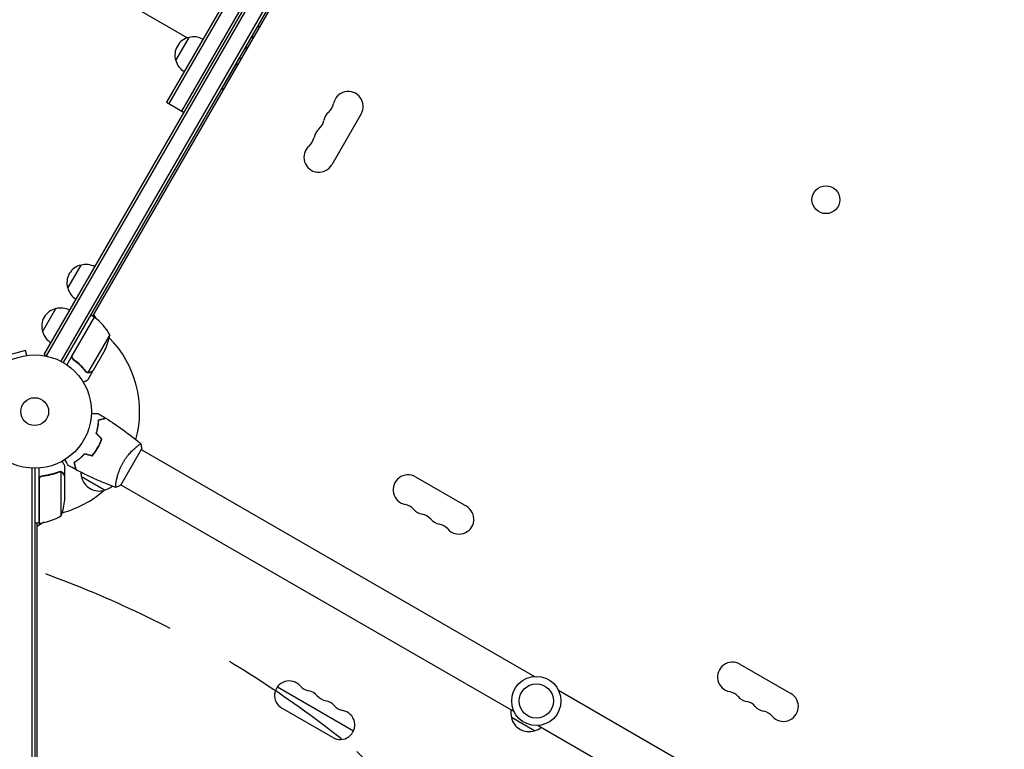
# Model space of a CAD drawing. Units: millimetres. Extents: x -6142 to 6397, y -8139 to 5977.
# Drawn here: x -3115 to -2195, y -3523 to -2841 of the extents above; entities that cross this region are included whole.
import ezdxf

# ---------------------------------------------------------------- set-up
doc = ezdxf.new("R2010")
doc.units = ezdxf.units.MM
doc.header["$LTSCALE"] = 20
doc.linetypes.add('HIDDEN', pattern=[9.524999999999999, 6.35, -3.175])
for name, color, linetype in [('2d', 230, 'Continuous'), ('AS-Free_Space', 31, 'HIDDEN'), ('AS-Free_Space_Hatch', 31, 'HIDDEN')]:
    doc.layers.add(name, color=color, linetype=linetype)

msp = doc.modelspace()

# ---------------------------------------------------------------- hatches: boundary and pattern name
at = {"layer": 'AS-Free_Space_Hatch'}
h = msp.add_hatch(dxfattribs=at)
h.set_pattern_fill('ANSI31', color=256, scale=100, angle=90)
h.set_pattern_definition([(135, (-739.0197434474212, -198.0197434473607), (-224.5064030267288, -224.5064030267288), [])])
edge = h.paths.add_edge_path()
edge.add_line((-20.88971122668056, 1117.282041200013), (4414.560448379229, 3678.090384825635))
edge.add_arc((4164.56044837923, 4111.103086717854), 500, 299.9999999999998, 479.9999999999999)
edge.add_line((3914.560448379232, 4544.115788610074), (-520.8897112266777, 1983.307444984453))
edge.add_arc((-270.889711226679, 1550.294743092233), 500.0000000000002, 119.9999999999998, 299.9999999999998)
edge = h.paths.add_edge_path()
edge.add_arc((-3850.088017046748, -4298.152316101181), 999.9999999999995, 90, 180)
edge.add_line((-4850.088017046748, -4298.152316101181), (-4850.088017046748, -6139.886680712658))
edge.add_arc((-3850.088017046748, -6139.886680712658), 1000, 180, 270)
edge.add_line((-3850.088017046748, -7139.886680712658), (-3433.990956742841, -7139.886680712658))
edge.add_arc((-3433.990956742841, -6139.886680712658), 1000, 270, 360)
edge.add_line((-2433.990956742841, -6139.886680712658), (-2433.990956742841, -4298.152316101183))
edge.add_arc((-3433.990956742842, -4298.152316101183), 1000, 0, 89.99999999999997)
edge.add_line((-3433.990956742841, -3298.152316101182), (-3850.088017046748, -3298.152316101181))

# ---------------------------------------------------------------- linework, layer by layer
at = {"layer": '2d'}
for p, q in [((-3092.093969566654, -3153.66385706682), (-2601.893969566654, -2304.612551196552)), ((-3089.928906057193, -3154.91385706682), (-2599.728906057192, -2305.862551196552)), ((-2588.675052855051, -2314.716715831034), (-3076.734047953367, -3160.059692432332)), ((-2586.539486894749, -2316.017807084876), (-3074.539486894747, -3161.25860117849)), ((-2610.432436087179, -2361.401609028831), (-3047.182436087179, -3117.874799234537)), ((-2749.053942183796, -2521.501100609899), (-2977.978785885965, -2918.010561016823)), ((-2864.125242544501, -2725.810439327659), (-2975.813722376504, -2919.260561016823)), ((-2963.689366723522, -2926.260561016823), (-2857.80245587597, -2742.859051572345)), ((-2958.525233922096, -2857.869263676936), (-3083.109602056092, -2785.940445197955)), ((-2969.340757084214, -2879.049056254945), (-2956.840757083713, -2857.398421159468)), ((-2926.35647419285, -2905.598094360188), (-2912.35647419285, -2881.349383054224)), ((-2912.789486894741, -2881.099383054224), (-2912.356474192849, -2881.349383054224)), ((-2926.789486894741, -2905.348094360188), (-2926.356474192849, -2905.598094360188)), ((-2977.978785885965, -2918.010561016823), (-2961.524303214061, -2927.510561016823)), ((-2796.096795968677, -2928.842030420363), (-2823.596795968677, -2976.473427628508)), ((-3070.236274412314, -3091.805218523155), (-3057.736274411814, -3070.154583427678)), ((-3093.736274412316, -3132.508412501022), (-3081.236274411815, -3110.857777405545)), ((-3045.45038527961, -3118.874799234538), (-3048.914486894748, -3116.874799234538)), ((-3046.286710144993, -3116.323356393018), (-3044.356108851608, -3119.66725592232)), ((-3045.45038527961, -3118.874799234538), (-3071.150964756162, -3163.389508671889)), ((-3065.705965913864, -3154.358494029873), (-3045.279506245311, -3118.978828065184)), ((-3030.982423484179, -3135.310784640411), (-3051.428454107242, -3170.724348492664)), ((-3109.617182212755, -3150.031481356907), (-3122.174217954514, -3153.39612894324)), ((-3108.374826193671, -3154.66801714122), (-3109.617182212755, -3150.031481356907)), ((-3106.920216749985, -3154.485212541194), (-3106.874198247809, -3154.472881920698)), ((-3106.87419824781, -3154.472881920699), (-3106.872321185906, -3154.47988721109)), ((-3092.093969566654, -3153.66385706682), (-3088.726503361478, -3155.608064586866)), ((-3035.585427525856, -3149.788191190515), (-3046.541870975839, -3168.765307916141)), ((-3064.134305409236, -3158.839697691344), (-3065.438438137538, -3158.0867563096)), ((-3052.339577607379, -3170.380787046309), (-3052.339473668317, -3170.380847055555)), ((-3046.64206428282, -3168.93884781441), (-3051.542064282817, -3177.425896771493)), ((-3046.64206428282, -3168.93884781441), (-3046.742287072039, -3168.880984160076)), ((-3043.420539698055, -3243.311013599448), (-3043.593967438364, -3243.210885046895)), ((-3042.288981181827, -3241.077567867448), (-3042.115776103778, -3241.177567865884)), ((-3041.150818014696, -3239.42528560155), (-3041.324164246366, -3239.325204108032)), ((-3020.722844710053, -3276.045442621846), (-3001.222844710053, -3242.270451874253)), ((-3005.96602957045, -3240.109323530365), (-3005.965929776027, -3240.109381146702)), ((-3001.473148338874, -3242.703289718852), (-2634.244715608351, -3454.722724209904)), ((-3060.628692883919, -3252.42844060859), (-3060.816331637287, -3252.320107323823)), ((-3058.545687558783, -3250.744312947833), (-3058.729469226159, -3250.638206552702)), ((-3103.539486894745, -4236.216942677378), (-3103.539486894754, -3260.098952480748)), ((-3101.039486894754, -3260.157947579065), (-3101.039486894745, -4236.157947579062)), ((-3097.039486894753, -3311.407947579065), (-3097.039486894753, -3260.006788625959)), ((-3077.259808848679, -3263.145206156521), (-3077.262018331086, -3263.145206156521)), ((-3076.291871735991, -3304.407947579065), (-3076.291871735991, -3263.51588633294)), ((-3073.039486894753, -3267.455370190994), (-3073.039486894753, -3257.655370190998)), ((-3096.839486894753, -3270.550376149045), (-3096.839486894753, -3311.40329548615)), ((-3093.237787140889, -3267.455370190994), (-3094.743388524857, -3267.455370190994)), ((-3073.039486894753, -3267.455370190994), (-3073.155214203422, -3267.455370190994)), ((-3073.039486894753, -3289.568643704921), (-3073.039486894753, -3267.655756804955)), ((-3035.739316721226, -3280.654735096634), (-3057.389951816703, -3268.154735096134)), ((-3024.967158754089, -3273.017636939696), (-3024.965976628352, -3273.018319440308)), ((-2745.424808483183, -3268.215256652976), (-2697.793411275039, -3295.715256652976)), ((-3020.473149160309, -3275.612254588405), (-2653.244715608351, -3487.631689553713)), ((-3092.094827709704, -3310.654000228426), (-3099.039486894741, -3314.663501078337)), ((-3097.039486894753, -3311.407947579065), (-3101.039486894753, -3311.407947579065)), ((-3099.039486894748, -3311.407947579065), (-3099.039486894748, -4184.907947579066)), ((-2442.315917158633, -3443.215256652974), (-2394.684519950489, -3470.715256652974)), ((-2874.390232300886, -3464.453664682984), (-2803.258145918377, -3505.521793903945)), ((-2611.794771287707, -3467.68420560672), (-2244.566337735751, -3679.703640572027)), ((-2822.583886658076, -3511.858700317082), (-2870.21528386622, -3484.358700317082)), ((-2634.194425900291, -3505.558582675078), (-2655.845060995768, -3493.058582674578)), ((-2630.794771287707, -3500.593170950529), (-2263.566338557186, -3712.61260544158))]:
    msp.add_line(p, q, dxfattribs=at)
for centre, radius in [((-2362.019743447344, -3009.13820413165), 13.00000000000006), ((-3101.039486894751, -3207.157947579065), 53.00000000000002), ((-3101.039486894751, -3207.157947579065), 13.00000000000006), ((-2632.519743448029, -3477.657947580217), 23.00000000000003), ((-2632.519743448029, -3477.657947580217), 16)]:
    msp.add_circle(centre, radius, dxfattribs=at)
for centre, radius, start, end in [((-2953.112656063787, -2873.984598017207), 16.99999999914647, 102.6679254885012, 197.3320745114999), ((-2952.283139282967, -2873.884939910912), 17.00000000000127, 60.64129529625021, 105.8134983752803), ((-2952.784204125122, -2874.75280967541), 17.00000000000066, 194.1865016247226, 239.3587047037535), ((-2929.598890025978, -2887.560277168719), 18.32692307682875, 13.34972092678377, 19.8095376162123), ((-2929.598890026068, -2887.560277168738), 18.32692307692936, 280.1904623838008, 286.6502790731955), ((-2808.160667074659, -2921.876951189854), 13.93015846101653, 329.9999999999966, 169.1098868317837), ((-2835.656424257659, -2916.587023313822), 14.06984153898505, 310.8901131682248, 349.1098868317773), ((-2817.327333741324, -2937.754083592571), 13.93015846101907, 130.8901131682248, 169.1098868317741), ((-2826.49400040799, -2953.631215995286), 13.93015846101978, 130.8901131682248, 169.1098868317709), ((-2844.823090924328, -2932.464155716535), 14.06984153898736, 310.8901131682248, 349.109886831774), ((-2853.989757590995, -2948.341288119248), 14.06984153898833, 310.8901131682248, 349.1098868317696), ((-2835.660667074655, -2969.508348398002), 13.93015846102196, 130.8901131682319, 329.9999999999994), ((-3054.008173391887, -3086.740760285417), 16.99999999914647, 102.6679254885012, 197.3320745114999), ((-3053.178656611068, -3086.641102179122), 17.00000000000171, 60.64129529625021, 105.8134983752803), ((-3053.67972145322, -3087.508971943617), 17.00000000000361, 194.1865016247258, 239.3587047037518), ((-3077.508173391889, -3127.443954263284), 16.99999999914604, 102.6679254885012, 197.332074511503), ((-3076.678656611069, -3127.34429615699), 17.00000000000127, 60.64129529625021, 105.8134983752803), ((-3101.039486907482, -3207.157947599122), 98.0000000238124, 57.54371427642964, 57.66074692580875), ((-3046.921811407813, -3121.489372578203), 2.999999999771028, 53.52720777659685, 56.80877569815489), ((-3074.86053821915, -3159.283916419648), 49.99999999999973, 28.6503117793288, 53.52720777666916), ((-3077.179721453224, -3128.212165921488), 17.00000000000066, 194.1865016247226, 239.3587047037535), ((-3080.380443237629, -3127.575434329149), 50.0000000000019, 333.6243074940089, 351.1001960240924), ((-3101.039486894729, -3207.157947579013), 97.99999999999999, 344.4877439068538, 44.79994505181225), ((-3040.903433065244, -3263.597117295385), 17.00000000001646, 181.0640448470065, 195.8134983752731), ((-3040.803774958964, -3264.426634076208), 16.99999999914604, 192.667925488498, 287.332074511503), ((-2752.389887713692, -3280.279127758959), 13.93015846101652, 59.99999999999219, 259.1098868317837), ((-3101.039486894751, -3207.157947579065), 98.00000000000021, 285.200054948186, 311.2316662840341), ((-3040.035563300759, -3264.098182137547), 16.9999999999965, 284.1865016247195, 311.849621780285), ((-3122.93948689475, -3286.407947579066), 49.9999999999973, 338.899803975907, 356.3756925059935), ((-2757.679815589725, -3307.774884941958), 14.06984153898521, 40.89011316822485, 79.10988683177665), ((-2736.512755310975, -3289.445794425623), 13.930158461019, 220.8901131682273, 259.1098868317702), ((-2704.758490505544, -3307.779127758954), 13.93015846102196, 220.8901131682273, 59.99999999999946), ((-3101.039486894071, -3207.157947595263), 97.99999998378782, 272.3392530741651, 272.4562857235919), ((-3102.304867877025, -3261.707549082488), 49.99999999999973, 276.4727922233301, 301.3496882206748), ((-2741.802683187012, -3316.941551608627), 14.0698415389876, 40.89011316822731, 79.10988683177025), ((-2720.63562290826, -3298.612461092289), 13.93015846101978, 220.8901131682273, 259.1098868317702), ((-3097.006492629771, -3308.407947578948), 3.000000000118408, 273.1912243021301, 276.4727922233172), ((-2725.925550784298, -3326.108218275295), 14.06984153898849, 40.89011316822731, 79.10988683177025), ((-2449.280996389142, -3455.279127758957), 13.93015846101649, 59.99999999999219, 259.1098868317837), ((-2863.389887713679, -3472.536767399095), 13.65079230508278, 40.89011316822238, 239.9999999999994), ((-2842.222827434931, -3454.207676882765), 14.34920769491745, 220.8901131682248, 259.1098868317766), ((-2847.512755310963, -3481.703434065759), 13.65079230507876, 40.89011316821566, 79.10988683177665), ((-2826.345695032219, -3463.374343549437), 14.34920769491171, 220.8901131682132, 259.1098868317837), ((-2454.570924265175, -3482.774884941956), 14.0698415389851, 40.89011316822485, 79.10988683177665), ((-2433.403863986425, -3464.445794425621), 13.93015846101887, 220.8901131682273, 259.1098868317702), ((-2401.649599180993, -3482.779127758953), 13.93015846102196, 220.8901131682273, 59.99999999999946), ((-2831.635622908247, -3490.870100732423), 13.65079230507538, 40.8901131682132, 79.10988683178365), ((-2810.468562629505, -3472.541010216104), 14.34920769491072, 220.8901131682132, 259.1098868317901), ((-2438.693791862461, -3491.941551608625), 14.06984153898736, 40.89011316822731, 79.10988683177025), ((-2417.52673158371, -3473.612461092288), 13.93015846102016, 220.8901131682273, 259.1098868317702), ((-2815.758490505532, -3500.036767399097), 13.6507923050827, 239.9999999999922, 79.10988683179005), ((-2639.358542244323, -3488.500964873832), 17.00000000000259, 171.3542762129932, 195.8134983752763), ((-2639.25888413803, -3489.330481654652), 16.99999999914604, 192.667925488498, 287.332074511503), ((-2422.816659459747, -3501.108218275293), 14.06984153898829, 40.89011316822731, 79.10988683177025), ((-2638.49067247983, -3489.002029715983), 17.00000000000593, 284.1865016247266, 308.6457237870062)]:
    msp.add_arc(centre, radius, start, end, dxfattribs=at)
at = {"layer": '2d', "extrusion": (0, 0, -1)}
for centre, major_axis, ratio, start_param, end_param in [((-2902.831988072021, -2861.15626070104), (8.749999999999813, 15.15544456622741), 0.8386705679454235, 0.09198348125508156, 0.2301503536859897), ((-2908.492042954609, -2857.88842649095), (-6.250000000251003, -10.82531754773809), 0.8386705679454233, -2.290461230949504, -1.910646048252917), ((-2908.492042954609, -2857.88842649095), (-6.25000000025007, -10.82531754773863), 0.8386705679454223, -1.230946605337, -0.8511314226404059), ((-2902.831988072021, -2861.15626070104), (-8.750000000000098, -15.15544456622793), 0.8386705679454235, -0.2301503536859641, -0.09198348125510092)]:
    msp.add_ellipse(centre, major_axis=major_axis, ratio=ratio, start_param=start_param, end_param=end_param, dxfattribs=at)
at = {"layer": '2d'}
for points, knots in [([(-3065.147344724398, -3158.330556389044), (-3065.29450880906, -3158.222378701883), (-3065.429807286457, -3158.102393219982), (-3065.677462052338, -3157.839636882613), (-3065.790478774722, -3157.695822165297), (-3065.989069533895, -3157.388678730015), (-3066.073248470185, -3157.22794141566), (-3066.212023244632, -3156.892503354825), (-3066.266948804349, -3156.715944177709), (-3066.343054180062, -3156.357747730111), (-3066.364459967045, -3156.177010234312), (-3066.374347799081, -3155.812329706018), (-3066.362371242525, -3155.626570543524), (-3066.305310902163, -3155.264956675174), (-3066.260598955286, -3155.088188967904), (-3066.138759441549, -3154.742754075563), (-3066.06111229441, -3154.573625605104), (-3065.968582214447, -3154.41335880538)], [5.204170427930421e-18, 5.204170427930421e-18, 5.204170427930421e-18, 5.204170427930421e-18, 0.0005472318880348037, 0.0005472318880348037, 0.001094463776069602, 0.001094463776069602, 0.001641695664104401, 0.001641695664104401, 0.002188927552139199, 0.002188927552139199, 0.002736159440173997, 0.002736159440173997, 0.003283391328208796, 0.003283391328208796, 0.003830623216243594, 0.003830623216243594, 0.004377855104278372, 0.004377855104278372, 0.004377855104278372, 0.004377855104278372]), ([(-3064.891507125343, -3158.270694040023), (-3065.116740641949, -3158.104152947769), (-3065.314303845886, -3157.910206044441), (-3065.569604683154, -3157.578786372697), (-3065.647932697782, -3157.460876418208), (-3065.785631438607, -3157.218327450202), (-3065.845697937312, -3157.092921745486), (-3065.99961755914, -3156.704385787534), (-3066.06684487035, -3156.426389596411), (-3066.107329036424, -3156.009636171954), (-3066.1111755024, -3155.869801042225), (-3066.099014325424, -3155.588259068131), (-3066.082830925926, -3155.446952052637), (-3066.057168363892, -3155.309171376493)], [0, 0, 0, 0, 0.0008395774927964047, 0.0008395774927964047, 0.001259366239194611, 0.001259366239194611, 0.001679154985592817, 0.001679154985592817, 0.002518732478389231, 0.002518732478389231, 0.002938521224787429, 0.002938521224787429, 0.003358309971185628, 0.003358309971185628, 0.003358309971185628, 0.003358309971185628]), ([(-3065.147344724398, -3158.330556389044), (-3062.82983397004, -3160.034117104648), (-3060.692448746729, -3161.857860651235), (-3058.222638997046, -3164.267926929832), (-3057.738838788832, -3164.756493324173), (-3056.791220603519, -3165.746350416644), (-3056.327228810042, -3166.247910793599), (-3054.974790962023, -3167.759567918068), (-3054.122157305899, -3168.780345742628), (-3053.314835492923, -3169.812028811759)], [0.002676215341889945, 0.002676215341889945, 0.002676215341889945, 0.002676215341889945, 0.01136400586139558, 0.01136400586139558, 0.01353595349127198, 0.01353595349127198, 0.01570790112114839, 0.01570790112114839, 0.0200517963809012, 0.0200517963809012, 0.0200517963809012, 0.0200517963809012]), ([(-3053.20007557173, -3169.634212100477), (-3054.807009614458, -3167.585514718446), (-3056.572571308129, -3165.604275914801), (-3060.454114228966, -3161.805530486383), (-3062.569492248221, -3159.987627202068), (-3064.891507125343, -3158.270694040023)], [0, 0, 0, 0, 0.008593070406938626, 0.008593070406938626, 0.01718614081387726, 0.01718614081387726, 0.01718614081387726, 0.01718614081387726]), ([(-3051.233931641822, -3170.949965603743), (-3051.297189919445, -3170.943999233407), (-3051.373111769573, -3170.934850373991), (-3051.546614210502, -3170.905076162376), (-3051.645194170254, -3170.884166430842), (-3051.857202521489, -3170.825579226965), (-3051.970153316601, -3170.788155874139), (-3052.207171091492, -3170.691131817467), (-3052.332208311213, -3170.631037033268), (-3052.459529652317, -3170.557061033492)], [0, 0, 0, 0, 0.0005111502925218011, 0.0005111502925218011, 0.001022300585043602, 0.001022300585043602, 0.001533450877565403, 0.001533450877565403, 0.002044601170087204, 0.002044601170087204, 0.002044601170087204, 0.002044601170087204]), ([(-3049.452228987882, -3170.561297163345), (-3049.589472582337, -3170.640534789548), (-3049.73262869277, -3170.709308746338), (-3049.958512837702, -3170.795457122897), (-3050.035669777269, -3170.821335573368), (-3050.154518050869, -3170.855712257291), (-3050.214720756289, -3170.871790147757), (-3050.286393317284, -3170.888561917248), (-3050.322598083023, -3170.896445893637), (-3050.338194392934, -3170.899716599619), (-3050.34860982072, -3170.90187297304), (-3050.354554006845, -3170.903085859335), (-3050.646932495939, -3170.9620608967), (-3050.937649313182, -3170.977910248507), (-3051.233931641822, -3170.949965603743)], [0, 0, 0, 0, 0.249999999999976, 0.249999999999976, 0.3749999999999635, 0.3749999999999635, 0.4374999999999573, 0.4687499999999541, 0.4843749999999521, 0.4921874999999514, 0.4921874999999514, 0.4999999999999507, 0.4999999999999507, 1, 1, 1, 1]), ([(-3051.01915140507, -3170.777332755395), (-3050.747246436439, -3170.793637597551), (-3050.473614214572, -3170.773854004328), (-3050.056962953051, -3170.682322647512), (-3049.917167190733, -3170.641425156173), (-3049.632852691966, -3170.533524490742), (-3049.488893159785, -3170.466995179025), (-3049.339578302503, -3170.380788205979)], [3.469446951953614e-18, 3.469446951953614e-18, 3.469446951953614e-18, 3.469446951953614e-18, 0.00218234041019475, 0.00218234041019475, 0.003273510615292127, 0.003273510615292127, 0.004364680820389503, 0.004364680820389503, 0.004364680820389503, 0.004364680820389503]), ([(-3049.339578302503, -3170.380788205979), (-3048.621608456697, -3169.966268122233), (-3048.019627361998, -3169.618669827793), (-3047.075436611742, -3169.073444427109), (-3046.73297198859, -3168.875670139323), (-3046.541870975839, -3168.765307916141)], [3.469446951953614e-18, 3.469446951953614e-18, 3.469446951953614e-18, 3.469446951953614e-18, 0.005170241585800144, 0.005170241585800144, 0.01034048317160029, 0.01034048317160029, 0.01034048317160029, 0.01034048317160029]), ([(-3055.648288419518, -3179.796677488258), (-3055.211245147774, -3179.544386312514), (-3054.809197337883, -3179.312305437728), (-3054.121362187256, -3178.915182993173), (-3053.827304177326, -3178.745384377868), (-3053.42634519531, -3178.513842756812), (-3053.235897076236, -3178.403861389119), (-3053.060486411558, -3178.302569730265), (-3052.946886170802, -3178.23697384367), (-3052.892304741448, -3178.205458552847), (-3051.974147576543, -3177.675358752006), (-3051.542066776801, -3177.4259010912), (-3051.542064282819, -3177.425896771497)], [0.05350222920436361, 0.05350222920436361, 0.05350222920436361, 0.05350222920436361, 0.1250000000000005, 0.1250000000000005, 0.1875000000000009, 0.1875000000000009, 0.2187500000000011, 0.2343750000000012, 0.2343750000000012, 0.2500000000000013, 0.2500000000000013, 0.5000000000000018, 0.5000000000000018, 0.5000000000000018, 0.5000000000000018]), ([(-3048.074585243435, -3209.086468532124), (-3047.874792107704, -3209.086468532105), (-3047.677925204144, -3209.086468532106), (-3046.636698641877, -3209.086468532106), (-3045.84673856012, -3209.086468532106), (-3044.771218627374, -3209.086468532106), (-3044.429823694717, -3209.086468532106), (-3043.796564660375, -3209.086468532106), (-3043.505655418083, -3209.086468532106), (-3042.98073724191, -3209.086468532106), (-3042.746675583911, -3209.086468532106), (-3042.343044531164, -3209.086468532106), (-3042.173111592312, -3209.086468532106), (-3041.909798087252, -3209.086468532106), (-3041.818506921231, -3209.086468532106), (-3041.744512521781, -3209.086468532106), (-3041.731635923125, -3209.086468532106), (-3041.721904488096, -3209.086468532106), (-3041.717391271007, -3209.086468532106), (-3041.696897566048, -3209.086468532106), (-3041.687337094783, -3209.086468532106), (-3041.66920557606, -3209.086468532106), (-3041.663617968065, -3209.086468532106), (-3041.663617968259, -3209.086468532106)], [0.002923061075118588, 0.002923061075118588, 0.002923061075118588, 0.002923061075118588, 0.003790040114522066, 0.003790040114522066, 0.007580080229044132, 0.007580080229044132, 0.009475100286305162, 0.009475100286305162, 0.01137012034356619, 0.01137012034356619, 0.01326514040082723, 0.01326514040082723, 0.01516016045808826, 0.01516016045808826, 0.01705518051534929, 0.01705518051534929, 0.0180026905439798, 0.0180026905439798, 0.01895020057261032, 0.01895020057261032, 0.02274024068713238, 0.02274024068713238, 0.02935902084294332, 0.02935902084294332, 0.02935902084294332, 0.02935902084294332]), ([(-3043.61352829338, -3227.693269608151), (-3043.23836016031, -3226.479722495752), (-3042.925547041453, -3225.302369825603), (-3042.401187113681, -3223.016743466736), (-3042.189808332069, -3221.908576819091), (-3041.935703162381, -3220.301155062266), (-3041.861528490975, -3219.774545151375), (-3041.732288300611, -3218.740995355403), (-3041.677120922277, -3218.232889101813), (-3041.538185490277, -3216.749074025222), (-3041.481326184892, -3215.819660725167), (-3041.449599864589, -3214.957042014711)], [3.878959614448864e-18, 3.878959614448864e-18, 3.878959614448864e-18, 3.878959614448864e-18, 0.004042939346912231, 0.004042939346912231, 0.00808587869382446, 0.00808587869382446, 0.01010734836728058, 0.01010734836728058, 0.01212881804073669, 0.01212881804073669, 0.01617175738764893, 0.01617175738764893, 0.01617175738764893, 0.01617175738764893]), ([(-3043.386949198138, -3227.637005990955), (-3043.021335583715, -3226.444055538132), (-3042.71578231586, -3225.286735692551), (-3042.202398388205, -3223.040230574898), (-3041.994721506908, -3221.951139606302), (-3041.66043946454, -3219.844871413705), (-3041.533798857272, -3218.826210257644), (-3041.347617009218, -3216.878487756187), (-3041.289224893755, -3215.962860928575), (-3041.255386934724, -3215.112058053076)], [5.204170427930421e-18, 5.204170427930421e-18, 5.204170427930421e-18, 5.204170427930421e-18, 0.003981808010129996, 0.003981808010129996, 0.007963616020259981, 0.007963616020259981, 0.01194542403038997, 0.01194542403038997, 0.01592723204051995, 0.01592723204051995, 0.01592723204051995, 0.01592723204051995]), ([(-3041.449599864589, -3214.957042014711), (-3040.698352872871, -3214.755745989964), (-3039.998646926876, -3214.568260346795), (-3038.709555594906, -3214.222849365424), (-3038.120059219299, -3214.064894287639), (-3037.329168495918, -3213.852975757008), (-3037.081168088451, -3213.786524248105), (-3036.619238613416, -3213.662750618309), (-3036.405722120131, -3213.605539046363), (-3035.831112895607, -3213.451572968688), (-3035.531237398755, -3213.371221571476), (-3035.217060954897, -3213.287038247064), (-3035.135024871932, -3213.265056744883), (-3035.048112869722, -3213.241768744078), (-3035.025171351055, -3213.235621582678), (-3034.991768251748, -3213.226671249195), (-3034.982576216546, -3213.224208250785), (-3034.954866599505, -3213.216783481276), (-3034.938567254459, -3213.212416084934), (-3034.919030220021, -3213.207181152334), (-3034.91358148394, -3213.205721167901), (-3034.906395994606, -3213.203795821837), (-3034.904367878819, -3213.20325238985), (-3034.904352212703, -3213.203248192126)], [0, 0, 0, 0, 0.003506300941913521, 0.003506300941913521, 0.007012601883827041, 0.007012601883827041, 0.0087657523547838, 0.0087657523547838, 0.01051890282574056, 0.01051890282574056, 0.01402520376765407, 0.01402520376765407, 0.01577835423861083, 0.01577835423861083, 0.01665492947408921, 0.01665492947408921, 0.01753150470956759, 0.01753150470956759, 0.02103780565148109, 0.02103780565148109, 0.0245441065933946, 0.0245441065933946, 0.02744840295341765, 0.02744840295341765, 0.02744840295341765, 0.02744840295341765]), ([(-3041.255386934724, -3215.112058053076), (-3040.50271848075, -3214.910381148666), (-3039.801439746752, -3214.722474078222), (-3038.508869598501, -3214.376130950837), (-3037.917469907506, -3214.217665881231), (-3037.123422392132, -3214.004901490734), (-3036.874318749082, -3213.938154370748), (-3036.410066455943, -3213.813758343717), (-3036.195253612586, -3213.756199415815), (-3035.616689951103, -3213.601173749951), (-3035.314036971641, -3213.520078128518), (-3034.995431120573, -3213.43470794802), (-3034.911875435992, -3213.412319269813), (-3034.792864112151, -3213.3804302817), (-3034.758953360255, -3213.371343923115), (-3034.725200563283, -3213.362299888424), (-3034.708304037982, -3213.357772478114), (-3034.688269529445, -3213.352404247732), (-3034.682709630174, -3213.350914477212), (-3034.675380189348, -3213.348950559462), (-3034.67331373028, -3213.348396853423), (-3034.673297620662, -3213.348392536864)], [8.498374721940739e-18, 8.498374721940739e-18, 8.498374721940739e-18, 8.498374721940739e-18, 0.003506658101860144, 0.003506658101860144, 0.00701331620372028, 0.00701331620372028, 0.008766645254650344, 0.008766645254650344, 0.01051997430558041, 0.01051997430558041, 0.01402663240744054, 0.01402663240744054, 0.0157799614583706, 0.0157799614583706, 0.01753329050930066, 0.01753329050930066, 0.02103994861116079, 0.02103994861116079, 0.02454660671302092, 0.02454660671302092, 0.02744920725378263, 0.02744920725378263, 0.02744920725378263, 0.02744920725378263]), ([(-3034.673292451958, -3213.348378626695), (-3031.870485052798, -3215.110848083891), (-3029.096853708624, -3216.920633306922), (-3022.063409902503, -3221.68012534478), (-3017.846863565678, -3224.697874374178), (-3009.686137337509, -3230.868862908382), (-3005.735108065433, -3234.018660784072), (-3001.86823657824, -3237.266600020333)], [0, 0, 0, 0, 10.0013345615009, 10.0013345615009, 25.65286089759825, 25.65286089759825, 40.90430256665324, 40.90430256665324, 40.90430256665324, 40.90430256665324]), ([(-3042.288981181827, -3241.077567867448), (-3041.514072992947, -3239.735387513106), (-3040.812228243559, -3238.373864441846), (-3039.862268398365, -3236.303789353027), (-3039.562801348842, -3235.609147216418), (-3038.997580061495, -3234.210887386208), (-3038.734052472423, -3233.512706852208), (-3038.489172640398, -3232.817625261133)], [0.00923380348550474, 0.00923380348550474, 0.00923380348550474, 0.00923380348550474, 0.01385080156839122, 0.01385080156839122, 0.01615930060983446, 0.01615930060983446, 0.01846779965127771, 0.01846779965127771, 0.01846779965127771, 0.01846779965127771]), ([(-3042.115776103778, -3241.177567865884), (-3041.327212507412, -3239.811735651979), (-3040.613526210777, -3238.425127575008), (-3039.648668140288, -3236.315333098426), (-3039.344383370334, -3235.606276637563), (-3038.771910757296, -3234.181964718574), (-3038.505898744334, -3233.472256055058), (-3038.258806432244, -3232.765148756849)], [0.00940581785545152, 0.00940581785545152, 0.00940581785545152, 0.00940581785545152, 0.01410835021193202, 0.01410835021193202, 0.01645961639017227, 0.01645961639017227, 0.01881088256841253, 0.01881088256841253, 0.01881088256841253, 0.01881088256841253]), ([(-3018.533146067702, -3254.793026560128), (-3018.100927349966, -3254.044401127832), (-3017.65178213838, -3253.313372702285), (-3016.728810898665, -3251.893365481879), (-3016.253948267031, -3251.202640684111), (-3015.52368502034, -3250.193638034518), (-3015.277279825479, -3249.861809714084), (-3014.778931243185, -3249.206827026343), (-3014.52622155251, -3248.882739164461), (-3013.769104364891, -3247.933866142939), (-3013.264085573915, -3247.330076356472), (-3012.256991457382, -3246.17365991604), (-3011.75492178552, -3245.620897717672), (-3010.757520533973, -3244.561426472301), (-3010.260044445697, -3244.052776370921), (-3008.81050846927, -3242.618360549784), (-3007.894185468118, -3241.774192956093), (-3006.614892695419, -3240.654645791165), (-3006.202452491741, -3240.30455253921), (-3005.427257388023, -3239.66359501313), (-3005.0637881707, -3239.37205944795), (-3004.049400515128, -3238.580457531218), (-3003.473309094936, -3238.161358846144), (-3002.785153748616, -3237.698977620443), (-3002.588661741012, -3237.575022957757), (-3002.264066784136, -3237.386853688309), (-3002.13558223836, -3237.322486974222), (-3001.994249371983, -3237.270054691688), (-3001.955710118033, -3237.259939123702), (-3001.896048129652, -3237.254610956615), (-3001.875730104821, -3237.260807443093), (-3001.836387007404, -3237.293363866455), (-3001.822566568137, -3237.304968873585), (-3001.820805855118, -3237.306447410881), (-3001.820900826158, -3237.306367668042), (-3001.821345213276, -3237.305996339991)], [0.1635681827804712, 0.1635681827804712, 0.1635681827804712, 0.1635681827804712, 0.1661247004403333, 0.1661247004403333, 0.1686812181001954, 0.1686812181001954, 0.1699594769301264, 0.1699594769301264, 0.1712377357600575, 0.1712377357600575, 0.1737942534199196, 0.1737942534199196, 0.1763507710797817, 0.1763507710797817, 0.1789072887396438, 0.1789072887396438, 0.184020324059368, 0.184020324059368, 0.1865768417192301, 0.1865768417192301, 0.1891333593790921, 0.1891333593790921, 0.1942463946988163, 0.1942463946988163, 0.1968029123586784, 0.1968029123586784, 0.1993594300185405, 0.1993594300185405, 0.2006376888484716, 0.2006376888484716, 0.2019159476784026, 0.2019159476784026, 0.2044724653382647, 0.2044724653382647, 0.2049029173524193, 0.2049029173524193, 0.2049029173524193, 0.2049029173524193]), ([(-3001.819409737196, -3237.305643557489), (-3001.573689453114, -3238.653818071768), (-3001.379621661167, -3240.110920249761), (-3001.251953283707, -3241.803246310224), (-3001.236381414246, -3242.03673608498), (-3001.222844710053, -3242.270451874253)], [0, 0, 0, 0, 4.405134713186805, 4.405134713186805, 5.108723783911985, 5.108723783911985, 5.108723783911985, 5.108723783911985]), ([(-3054.542397041989, -3246.622625549981), (-3055.40577560348, -3247.55430424011), (-3056.268986365613, -3248.413884682751), (-3057.986216892064, -3250.010806880363), (-3058.840227969745, -3250.747949598882), (-3060.105243460907, -3251.771722009478), (-3060.524213685919, -3252.099264114679), (-3061.354673970125, -3252.72796430071), (-3061.767123204388, -3253.029793778602), (-3062.982677039234, -3253.892022930495), (-3063.759142915004, -3254.405971183429), (-3064.490329471886, -3254.864756338008)], [6.490740907898788e-18, 6.490740907898788e-18, 6.490740907898788e-18, 6.490740907898788e-18, 0.004042939346911621, 0.004042939346911621, 0.008085878693823236, 0.008085878693823236, 0.01010734836727904, 0.01010734836727904, 0.01212881804073485, 0.01212881804073485, 0.01617175738764647, 0.01617175738764647, 0.01617175738764647, 0.01617175738764647]), ([(-3047.542397041982, -3248.498269897), (-3046.58352951732, -3247.379241543689), (-3045.663110300401, -3246.203697210902), (-3044.346349540909, -3244.349400735645), (-3043.918077590714, -3243.71609457479), (-3043.083992880272, -3242.417379691105), (-3042.676427191494, -3241.748644041382), (-3042.288981181827, -3241.077567867448)], [3.469446951953614e-18, 3.469446951953614e-18, 3.469446951953614e-18, 3.469446951953614e-18, 0.004616901742752371, 0.004616901742752371, 0.006925352614128555, 0.006925352614128555, 0.00923380348550474, 0.00923380348550474, 0.00923380348550474, 0.00923380348550474]), ([(-3047.472659923718, -3248.724011137577), (-3046.49510626539, -3247.589043267253), (-3045.556367814268, -3246.395131821337), (-3044.213210732813, -3244.509067758871), (-3043.776318139968, -3243.86446340498), (-3042.925437194133, -3242.541569136846), (-3042.510089475415, -3241.860538659663), (-3042.115776103778, -3241.177567865884)], [1.734723475976807e-18, 1.734723475976807e-18, 1.734723475976807e-18, 1.734723475976807e-18, 0.004702908927725761, 0.004702908927725761, 0.007054363391588641, 0.007054363391588641, 0.00940581785545152, 0.00940581785545152, 0.00940581785545152, 0.00940581785545152]), ([(-3073.039486894753, -3257.655370190994), (-3073.039486894753, -3257.655372684975), (-3073.101732669367, -3257.547354664162), (-3073.288826514888, -3257.223296860754), (-3073.366804684872, -3257.088272464253), (-3073.50717049362, -3256.845228176453), (-3073.58320234088, -3256.713579109292), (-3073.667997209615, -3256.566739657238), (-3073.726472867763, -3256.465471048114), (-3073.757001027202, -3256.412599105674), (-3074.176022316392, -3255.686835017313), (-3074.716807854811, -3254.750162961728), (-3075.410228992176, -3253.549122810603)], [0.5000000000000018, 0.5000000000000018, 0.5000000000000018, 0.5000000000000018, 0.625000000000002, 0.625000000000002, 0.6875000000000021, 0.6875000000000021, 0.7187500000000021, 0.7343750000000021, 0.7343750000000021, 0.750000000000002, 0.750000000000002, 0.9464968979092617, 0.9464968979092617, 0.9464968979092617, 0.9464968979092617]), ([(-3069.681403209007, -3257.614699844688), (-3069.681403209015, -3257.614699844674), (-3069.684251623996, -3257.609766245206), (-3069.693754539158, -3257.593306713326), (-3069.698774572504, -3257.584611760515), (-3069.709451821096, -3257.566118223469), (-3069.710829386758, -3257.563732209751), (-3069.718169280704, -3257.551019140514), (-3069.727333971171, -3257.535145430989), (-3069.770312490326, -3257.46070445218), (-3069.819456044104, -3257.375585320172), (-3070.020926573859, -3257.026628126409), (-3070.22685745647, -3256.669945374878), (-3070.62366630183, -3255.982652293822), (-3070.770703406807, -3255.727976557404), (-3071.084827381407, -3255.183897873521), (-3071.252650552357, -3254.893219614748), (-3071.784216300631, -3253.972520731175), (-3072.175795296437, -3253.294286015261), (-3072.692509523903, -3252.399310720296), (-3072.788975754615, -3252.232226307491), (-3072.886887932029, -3252.06263744153)], [0.03093241879590665, 0.03093241879590665, 0.03093241879590665, 0.03093241879590665, 0.03756195000007697, 0.03756195000007697, 0.04131814500008466, 0.04131814500008466, 0.04225719375008659, 0.04225719375008659, 0.04319624250008852, 0.04319624250008852, 0.04507434000009236, 0.04507434000009236, 0.04883053500010006, 0.04883053500010006, 0.05070863250010391, 0.05070863250010391, 0.05258673000010777, 0.05258673000010777, 0.05634292500011545, 0.05634292500011545, 0.05718798299253914, 0.05718798299253914, 0.05718798299253914, 0.05718798299253914]), ([(-3064.490329471886, -3254.864756338008), (-3064.289033447139, -3255.616003329725), (-3064.10154780397, -3256.31570927572), (-3063.756136822599, -3257.60480060769), (-3063.598181744814, -3258.194296983297), (-3063.386263214183, -3258.985187706679), (-3063.31981170528, -3259.233188114145), (-3063.196038075484, -3259.69511758918), (-3063.138826503538, -3259.908634082465), (-3062.984860425863, -3260.483243306989), (-3062.904509028651, -3260.78311880384), (-3062.820325704239, -3261.097295247699), (-3062.798344202058, -3261.179331330663), (-3062.775056201253, -3261.266243332873), (-3062.768909039853, -3261.289184851541), (-3062.75995870637, -3261.322587950847), (-3062.75749570796, -3261.33177998605), (-3062.750070938452, -3261.35948960309), (-3062.745703542109, -3261.375788948137), (-3062.740468609509, -3261.395325982574), (-3062.739008625077, -3261.400774718656), (-3062.737083279012, -3261.407960207989), (-3062.736539847025, -3261.409988323776), (-3062.736535649301, -3261.410003989893)], [0, 0, 0, 0, 0.003506300941913347, 0.003506300941913347, 0.007012601883826694, 0.007012601883826694, 0.008765752354783366, 0.008765752354783366, 0.01051890282574004, 0.01051890282574004, 0.01402520376765338, 0.01402520376765338, 0.01577835423861005, 0.01577835423861005, 0.01665492947408839, 0.01665492947408839, 0.01753150470956672, 0.01753150470956672, 0.02103780565148007, 0.02103780565148007, 0.02454410659339341, 0.02454410659339341, 0.02744840295341925, 0.02744840295341925, 0.02744840295341925, 0.02744840295341925]), ([(-3054.477833216162, -3246.846980611027), (-3055.328151806552, -3247.760086515497), (-3056.177643559201, -3248.60336333046), (-3057.866482096993, -3250.171219412531), (-3058.705824102181, -3250.89561835181), (-3060.362764842968, -3252.238249188829), (-3061.181630978332, -3252.857253749904), (-3062.775317220089, -3253.992353210771), (-3063.539077255456, -3254.500735679948), (-3064.258975179736, -3254.95544164983)], [0, 0, 0, 0, 0.003981808010130003, 0.003981808010130003, 0.007963616020260009, 0.007963616020260009, 0.01194542403039001, 0.01194542403039001, 0.01592723204052002, 0.01592723204052002, 0.01592723204052002, 0.01592723204052002]), ([(-3064.258975179736, -3254.95544164983), (-3064.057298275325, -3255.708110103804), (-3063.869391204881, -3256.409388837802), (-3063.523048077497, -3257.701958986054), (-3063.36458300789, -3258.293358677049), (-3063.151818617394, -3259.087406192423), (-3063.085071497407, -3259.336509835472), (-3062.960675470376, -3259.800762128612), (-3062.903116542475, -3260.015574971968), (-3062.748090876611, -3260.594138633452), (-3062.666995255177, -3260.896791612914), (-3062.58162507468, -3261.215397463981), (-3062.559236396473, -3261.298953148563), (-3062.527347408359, -3261.417964472404), (-3062.518261049774, -3261.451875224299), (-3062.509217015083, -3261.485628021272), (-3062.504689604774, -3261.502524546573), (-3062.499321374391, -3261.522559055109), (-3062.497831603871, -3261.52811895438), (-3062.495867686121, -3261.535448395206), (-3062.495313980082, -3261.537514854274), (-3062.495309663523, -3261.537530963893)], [9.965227682168975e-18, 9.965227682168975e-18, 9.965227682168975e-18, 9.965227682168975e-18, 0.003506658101860132, 0.003506658101860132, 0.007013316203720255, 0.007013316203720255, 0.008766645254650316, 0.008766645254650316, 0.01051997430558038, 0.01051997430558038, 0.0140266324074405, 0.0140266324074405, 0.01577996145837056, 0.01577996145837056, 0.01753329050930062, 0.01753329050930062, 0.02103994861116075, 0.02103994861116075, 0.02454660671302087, 0.02454660671302087, 0.02744920725378248, 0.02744920725378248, 0.02744920725378248, 0.02744920725378248]), ([(-3025.321434303164, -3278.009356638682), (-3025.320830210566, -3278.009577822095), (-3025.320759176487, -3278.009603358857), (-3025.32368878776, -3278.00853869854), (-3025.341296277631, -3278.002125546967), (-3025.390205995136, -3277.983943426651), (-3025.405186677855, -3277.967680189716), (-3025.430189063389, -3277.910775752909), (-3025.440615777214, -3277.870687599227), (-3025.481915653147, -3277.614019737359), (-3025.480853909951, -3277.231451504697), (-3025.424008987685, -3276.410238067323), (-3025.395610391998, -3276.094816968586), (-3025.317412069934, -3275.380301731601), (-3025.268253201865, -3274.986637758556), (-3025.088013944065, -3273.705913665725), (-3024.924493037218, -3272.718607465947), (-3024.64818845023, -3271.324940627829), (-3024.58911920588, -3271.037604322803), (-3024.464232538524, -3270.452758488952), (-3024.398311722244, -3270.154628440503), (-3024.189521294213, -3269.243726297427), (-3024.035700355074, -3268.614517879292), (-3023.693897717946, -3267.313533776352), (-3023.505798219353, -3266.641655199317), (-3023.193312130883, -3265.601797457744), (-3023.084084231529, -3265.249827852838), (-3022.854470820102, -3264.534964882552), (-3022.734130173368, -3264.172310981146), (-3022.10959515683, -3262.353659247142), (-3021.532287352587, -3260.865072162173), (-3020.5146878355, -3258.58725131016), (-3020.147969541124, -3257.817122608604), (-3019.373865589942, -3256.29586559847), (-3018.965106276038, -3255.541204240304), (-3018.533146067702, -3254.793026560128)], [0.1222086445381465, 0.1222086445381465, 0.1222086445381465, 0.1222086445381465, 0.1226883650287292, 0.1226883650287292, 0.1252433536382131, 0.1252433536382131, 0.126520847942955, 0.126520847942955, 0.127798342247697, 0.127798342247697, 0.1329083194666647, 0.1329083194666647, 0.1354633080761486, 0.1354633080761486, 0.1380182966856325, 0.1380182966856325, 0.1431282739046003, 0.1431282739046003, 0.1444057682093422, 0.1444057682093422, 0.1456832625140841, 0.1456832625140841, 0.148238251123568, 0.148238251123568, 0.1507932397330519, 0.1507932397330519, 0.1520707340377938, 0.1520707340377938, 0.1533482283425357, 0.1533482283425357, 0.1584582055615035, 0.1584582055615035, 0.1610131941709873, 0.1610131941709873, 0.1635681827804712, 0.1635681827804712, 0.1635681827804712, 0.1635681827804712]), ([(-3078.38168577767, -3263.362787660135), (-3080.809684350598, -3264.341584302892), (-3083.350454664664, -3265.183969299841), (-3087.346272309211, -3266.206623591391), (-3088.709140067357, -3266.507232669265), (-3090.803503054085, -3266.891425698241), (-3091.511531969765, -3267.008556141767), (-3092.934657952401, -3267.217826185283), (-3093.650167893778, -3267.310104681981), (-3094.369675573998, -3267.38977983532)], [0, 0, 0, 0, 0.008697053603232733, 0.008697053603232733, 0.0130455804048491, 0.0130455804048491, 0.01521984380565728, 0.01521984380565728, 0.01739410720646547, 0.01739410720646547, 0.01739410720646547, 0.01739410720646547]), ([(-3094.178044888484, -3267.56954094983), (-3091.308654435908, -3267.24364065346), (-3088.567731690469, -3266.726979237247), (-3083.306844200935, -3265.377940654146), (-3080.787203520446, -3264.544918366062), (-3078.371209126222, -3263.57416140992)], [2.602085213965211e-18, 2.602085213965211e-18, 2.602085213965211e-18, 2.602085213965211e-18, 0.008593070406938633, 0.008593070406938633, 0.01718614081387726, 0.01718614081387726, 0.01718614081387726, 0.01718614081387726]), ([(-3077.228016408263, -3263.357957790243), (-3077.069580406025, -3263.359261877325), (-3076.909895115941, -3263.373298245864), (-3076.597406476039, -3263.426016094667), (-3076.443473183274, -3263.464631652489), (-3076.291871735991, -3263.51588633294)], [0.001328786731256557, 0.001328786731256557, 0.001328786731256557, 0.001328786731256557, 0.00187245517643791, 0.00187245517643791, 0.002416123621619264, 0.002416123621619264, 0.002416123621619264, 0.002416123621619264]), ([(-3076.897660278947, -3263.167169069015), (-3076.69739601574, -3263.19153619601), (-3076.518066105596, -3263.234246722232), (-3076.221171432684, -3263.326522346647), (-3076.100189385329, -3263.376718429117), (-3076.010601783792, -3263.417757415927)], [0.0005261849813795036, 0.0005261849813795036, 0.0005261849813795036, 0.0005261849813795036, 0.001315456198602776, 0.001315456198602776, 0.002104727415826049, 0.002104727415826049, 0.002104727415826049, 0.002104727415826049]), ([(-3076.010601783792, -3263.417757415927), (-3075.875321610954, -3263.479727611955), (-3075.746722007583, -3263.550483797449), (-3075.563248577983, -3263.669797059888), (-3075.473868467324, -3263.732748437158), (-3075.373586911593, -3263.811957516227), (-3075.324428952284, -3263.853003507158), (-3075.300093681999, -3263.873886865473), (-3075.289716290447, -3263.88291409679), (-3075.282809563495, -3263.888949411136), (-3075.279918650997, -3263.891484796553), (-3075.020014514597, -3264.120653290272), (-3074.820411496095, -3264.37071829702), (-3074.661936243688, -3264.645205485931)], [0, 0, 0, 0, 0.2500000000000004, 0.2500000000000004, 0.3750000000000008, 0.4375000000000006, 0.4687500000000007, 0.4843750000000013, 0.4921875000000019, 0.4921875000000019, 0.5000000000000026, 0.5000000000000026, 1, 1, 1, 1]), ([(-3074.654632367079, -3264.857856171311), (-3074.740982168632, -3264.708293927798), (-3074.832348753145, -3264.578832928035), (-3075.024224494068, -3264.343694507192), (-3075.124759432854, -3264.238401936095), (-3075.439959506621, -3263.950598829893), (-3075.667154930798, -3263.796548604901), (-3075.910913066708, -3263.6746519665)], [1.734723475976807e-18, 1.734723475976807e-18, 1.734723475976807e-18, 1.734723475976807e-18, 0.001089401631287881, 0.001089401631287881, 0.00217880326257576, 0.00217880326257576, 0.004357606525151521, 0.004357606525151521, 0.004357606525151521, 0.004357606525151521]), ([(-3073.039486894753, -3267.655756804955), (-3073.149804114894, -3267.464629809685), (-3073.347500034548, -3267.122119940672), (-3073.892580509946, -3266.177845517763), (-3074.240112283333, -3265.575826017116), (-3074.654632367079, -3264.857856171311)], [0, 0, 0, 0, 0.005170241585800168, 0.005170241585800168, 0.01034048317160034, 0.01034048317160034, 0.01034048317160034, 0.01034048317160034]), ([(-3025.379406089277, -3277.988297282152), (-3028.473394611065, -3276.863899415967), (-3031.548926825102, -3275.687778431722), (-3039.41218842604, -3272.52944699248), (-3044.171546979639, -3270.471071726021), (-3053.469445246233, -3266.15651760004), (-3058.013564610665, -3263.904241346879), (-3062.495319125731, -3261.537542395206)], [0.05916742828342442, 0.05916742828342442, 0.05916742828342442, 0.05916742828342442, 10.00133445604509, 10.00133445604509, 25.65313492666268, 25.65313492666268, 40.96303908744142, 40.96303908744142, 40.96303908744142, 40.96303908744142]), ([(-3097.039486894753, -3270.371553709392), (-3097.039486894753, -3270.186533607269), (-3097.022518135783, -3270.004421702297), (-3096.956077334137, -3269.645770336414), (-3096.906052348318, -3269.46786529643), (-3096.774142353139, -3269.124352935174), (-3096.693382174542, -3268.960859766316), (-3096.503088563306, -3268.6499601523), (-3096.392172506125, -3268.50118132354), (-3096.147648098499, -3268.229340184381), (-3096.014353865462, -3268.1059389637), (-3095.726048625831, -3267.883860148047), (-3095.569635530376, -3267.784742080916), (-3095.246576971058, -3267.619121549283), (-3095.078897705603, -3267.551522313082), (-3094.731285363697, -3267.446768796231), (-3094.551180603206, -3267.409878913385), (-3094.369675573998, -3267.38977983532)], [0, 0, 0, 0, 0.0005471720626839877, 0.0005471720626839877, 0.001094344125367996, 0.001094344125367996, 0.001641516188052004, 0.001641516188052004, 0.002188688250736012, 0.002188688250736012, 0.002735860313420021, 0.002735860313420021, 0.003283032376104029, 0.003283032376104029, 0.003830204438788037, 0.003830204438788037, 0.004377376501472045, 0.004377376501472045, 0.004377376501472045, 0.004377376501472045]), ([(-3096.66829846504, -3269.551464191056), (-3096.573966456328, -3269.28432605585), (-3096.444774911447, -3269.0366439928), (-3096.200044885326, -3268.693633397387), (-3096.109572971788, -3268.584101489558), (-3095.916964176736, -3268.381594238264), (-3095.814213395502, -3268.287661779132), (-3095.486805377203, -3268.02767400498), (-3095.241520369434, -3267.883711003857), (-3094.72928844875, -3267.671999166231), (-3094.456160205383, -3267.601128795995), (-3094.178044888484, -3267.56954094983)], [0.001013660673380894, 0.001013660673380894, 0.001013660673380894, 0.001013660673380894, 0.001852652543050855, 0.001852652543050855, 0.002272148477885827, 0.002272148477885827, 0.002691644412720798, 0.002691644412720798, 0.003530636282390727, 0.003530636282390727, 0.004369628152060657, 0.004369628152060657, 0.004369628152060657, 0.004369628152060657])]:
    msp.add_open_spline(points, degree=3, knots=knots, dxfattribs=at)
for points in [[(-3066.057168363892, -3155.309171376493), (-3065.994429829561, -3154.97233214474), (-3065.877375748283, -3154.655384572005), (-3065.705965913864, -3154.358494029873)], [(-3052.511656590812, -3170.526068109201), (-3052.817929442717, -3170.339708833758), (-3053.087014607769, -3170.10316296202), (-3053.314835492923, -3169.812028811759)], [(-3052.792444509098, -3170.060059921302), (-3052.940479204216, -3169.933117546747), (-3053.076692578903, -3169.791514396446), (-3053.20007557173, -3169.634212100477)], [(-3052.339507989506, -3170.380827631921), (-3052.499466349528, -3170.288461273123), (-3052.65058503417, -3170.181706932819), (-3052.792444509098, -3170.060059921302)], [(-3052.459529652317, -3170.557061033492), (-3052.476885625018, -3170.546982753592), (-3052.494266191035, -3170.536649727135), (-3052.511656590812, -3170.526068109201)], [(-3052.339507989506, -3170.380827631921), (-3052.396614008184, -3170.347857736013), (-3052.45165090499, -3170.313637795483), (-3052.505597130952, -3170.277599197243)], [(-3052.339507989506, -3170.380827631921), (-3052.337708889197, -3170.381866097878), (-3052.335943134903, -3170.382883286256), (-3052.334176743914, -3170.383899319469)], [(-3052.318143446396, -3170.393046286486), (-3052.32349538841, -3170.390014799317), (-3052.328839826311, -3170.386965822468), (-3052.334176743914, -3170.383899319469)], [(-3051.428454107241, -3170.724348492664), (-3051.745308969489, -3170.660918438639), (-3052.041470831858, -3170.549761265637), (-3052.318143446396, -3170.393046286486)], [(-3051.01915140507, -3170.777332755395), (-3051.155875304846, -3170.769134076217), (-3051.292316874023, -3170.751601323808), (-3051.428454107241, -3170.724348492664)], [(-3041.663639136199, -3209.086485605783), (-3039.392398505463, -3210.42847664376), (-3037.138903615798, -3211.800968230808), (-3034.904347233594, -3213.203234706539)], [(-3038.489172640398, -3232.817625261133), (-3040.196619325465, -3231.110178576066), (-3041.904741751649, -3229.402056149882), (-3043.61352829338, -3227.693269608151)], [(-3038.258806432244, -3232.765148756849), (-3039.967553699171, -3231.056401489921), (-3041.67693807822, -3229.347017110872), (-3043.386949198138, -3227.637005990955)], [(-3047.542397041982, -3248.498269897), (-3049.874812589394, -3247.873301034657), (-3052.208151216338, -3247.2480848339), (-3054.542397041989, -3246.622625549981)], [(-3047.472659923718, -3248.724011137577), (-3049.806852098988, -3248.098566229235), (-3052.141914585601, -3247.47288812167), (-3054.477833216162, -3246.846980611027)], [(-3078.38168577767, -3263.362787660135), (-3078.038820028483, -3263.224568532677), (-3077.687512503898, -3263.154256381118), (-3077.329092795937, -3263.146000940305)], [(-3078.371209126222, -3263.57416140992), (-3078.004924977601, -3263.426986860985), (-3077.63174207664, -3263.357910295473), (-3077.253137669716, -3263.357852325401)], [(-3077.329092795937, -3263.146000940305), (-3077.306500673084, -3263.145480578481), (-3077.284144028093, -3263.145220950326), (-3077.262018331086, -3263.145206156521)], [(-3076.897660278947, -3263.167169069015), (-3077.010899783774, -3263.153390667663), (-3077.131683842472, -3263.145198431877), (-3077.259808848701, -3263.145205492871)], [(-3077.253137669716, -3263.357852325401), (-3077.250960468017, -3263.357855890927), (-3077.248783539869, -3263.357857948989), (-3077.246606421849, -3263.357862377369)], [(-3077.228016408263, -3263.357957790243), (-3077.234212213452, -3263.357906792557), (-3077.24040892491, -3263.357874246242), (-3077.246606421849, -3263.357862377369)], [(-3076.291871735991, -3263.51588633294), (-3076.160347018051, -3263.560353305454), (-3076.033418776807, -3263.613390281057), (-3075.910913066708, -3263.6746519665)], [(-3062.736544838608, -3261.41001504472), (-3065.068221236454, -3260.175965786852), (-3067.383581080595, -3258.910627861023), (-3069.681399547798, -3257.614671402872)], [(-3096.66829846504, -3269.551464191056), (-3096.782384916389, -3269.874544789911), (-3096.839486894753, -3270.207556480206), (-3096.839486894753, -3270.550376149045)], [(-3025.324165666071, -3278.008366203191), (-3025.324669494729, -3278.008183218155), (-3025.325173322566, -3278.008000231869), (-3025.325677150306, -3278.007817244069)], [(-3020.722867481693, -3276.045454067393), (-3022.23923141095, -3276.80761262051), (-3023.829850110862, -3277.478219011855), (-3025.320789486197, -3278.011162334016)]]:
    msp.add_open_spline(points, degree=3, dxfattribs=at)
for points, weights in [([(-3049.452228987882, -3170.561297163345), (-3047.589028527994, -3169.485577876274), (-3046.642064282819, -3168.93884781441), (-3046.642064282819, -3168.93884781441)], [1, 0.9891836710070994, 0.983775506510649, 0.9837755065106492]), ([(-3073.039486894753, -3267.455370190994), (-3073.039486894753, -3267.455370190994), (-3073.586216956618, -3266.508405945819), (-3074.661936243688, -3264.645205485931)], [0.9837755065106492, 0.9837755065106493, 0.9891836710070996, 1])]:
    msp.add_rational_spline(points, weights, degree=3, dxfattribs=at)
at = {"layer": 'AS-Free_Space', "flags": 128}
msp.add_lwpolyline([(-3850.088017046748, -3298.152316101181, 0.414213562373095), (-4850.088017046748, -4298.152316101181), (-4850.088017046748, -6139.886680712658, 0.414213562373095), (-3850.088017046748, -7139.886680712658), (-3433.990956742841, -7139.886680712658, 0.414213562373095), (-2433.990956742841, -6139.886680712658), (-2433.990956742841, -4298.152316101183, 0.414213562373095), (-3433.990956742841, -3298.152316101182)], format="xyb", close=True, dxfattribs=at)

doc.saveas('drawing.dxf')
